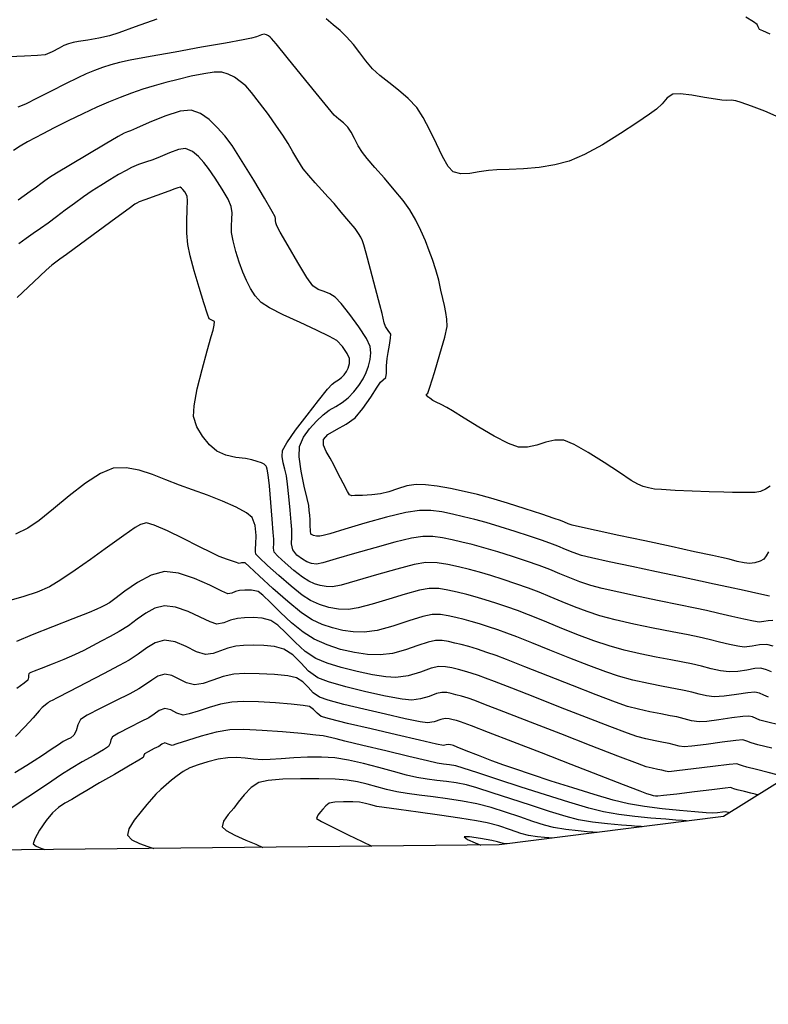
# Model space of a CAD drawing. Extents: x 773570 to 773801, y 1118623 to 1118843.
# Drawn here: x 773742 to 773772, y 1118702 to 1118743 of the extents above; entities that cross this region are included whole.
import ezdxf

# ---------------------------------------------------------------- set-up
doc = ezdxf.new("R2010")
doc.units = 0
doc.layers.add('BOUNDARY', color=3, linetype='CONTINUOUS')
doc.layers.add('TOPO', color=7, linetype='CONTINUOUS')

msp = doc.modelspace()

# ---------------------------------------------------------------- linework, layer by layer
at = {"layer": 'BOUNDARY', "color": 3}
msp.add_lwpolyline([(773784.776, 1118768.099), (773800.564, 1118759.402), (773795.612, 1118730.349), (773795.109, 1118727.081), (773793.236, 1118725.269), (773787.839, 1118720.911), (773770.465, 1118710.091), (773761.263, 1118708.924), (773739.021, 1118708.698), (773734.876, 1118707.062), (773715.205, 1118684.474), (773713.676, 1118677.37), (773712.735, 1118672.782), (773712.075, 1118668.466), (773709.297, 1118652.772), (773706.906, 1118645.798), (773704.121, 1118639.591), (773701.078, 1118632.711), (773697.126, 1118623.044), (773680.508, 1118632.044), (773666.804, 1118639.376)], dxfattribs=at)
at = {"layer": 'TOPO', "color": 9}
for points in [[(773747.206, 1118742.802), (773746.319, 1118742.483), (773745.638, 1118742.241), (773745.259, 1118742.118), (773744.824, 1118742.024), (773744.366, 1118741.944), (773743.981, 1118741.883), (773743.763, 1118741.843), (773743.573, 1118741.786), (773743.386, 1118741.715), (773743.192, 1118741.613), (773742.912, 1118741.463), (773742.612, 1118741.338), (773742.3, 1118741.306), (773741.776, 1118741.29), (773741.14, 1118741.254)], [(773772.754, 1118738.772), (773772.167, 1118739.021), (773771.621, 1118739.232), (773771.194, 1118739.382), (773770.97, 1118739.451), (773770.779, 1118739.473), (773770.592, 1118739.469), (773770.396, 1118739.472), (773770.137, 1118739.513), (773769.685, 1118739.594), (773769.163, 1118739.679), (773768.692, 1118739.734), (773768.395, 1118739.725), (773768.152, 1118739.568), (773767.945, 1118739.335), (773767.716, 1118739.109), (773767.437, 1118738.91), (773766.916, 1118738.553), (773766.24, 1118738.109), (773765.494, 1118737.651), (773764.764, 1118737.249), (773764.135, 1118736.976), (773763.544, 1118736.822), (773762.901, 1118736.722), (773762.257, 1118736.663), (773761.662, 1118736.631), (773761.166, 1118736.614), (773760.819, 1118736.598), (773760.431, 1118736.542), (773760.049, 1118736.474), (773759.69, 1118736.453), (773759.375, 1118736.539), (773759.167, 1118736.763), (773758.934, 1118737.172), (773758.68, 1118737.693), (773758.415, 1118738.25), (773758.144, 1118738.769), (773757.874, 1118739.177), (773757.521, 1118739.551), (773757.127, 1118739.893), (773756.728, 1118740.206), (773756.361, 1118740.495), (773756.064, 1118740.763), (773755.78, 1118741.093), (773755.531, 1118741.427), (773755.279, 1118741.758), (773754.99, 1118742.08), (773754.726, 1118742.33), (773754.447, 1118742.575), (773754.153, 1118742.81)], [(773772.384, 1118742.188), (773772.084, 1118742.317), (773771.945, 1118742.383), (773771.897, 1118742.484), (773771.85, 1118742.588), (773771.703, 1118742.688), (773771.38, 1118742.889)], [(773772.379, 1118723.641), (773772.195, 1118723.514), (773771.991, 1118723.42), (773771.774, 1118723.387), (773771.484, 1118723.377), (773771.159, 1118723.38), (773770.838, 1118723.384), (773770.476, 1118723.393), (773769.881, 1118723.413), (773769.176, 1118723.44), (773768.484, 1118723.47), (773767.929, 1118723.5), (773767.634, 1118723.524), (773767.396, 1118723.571), (773767.172, 1118723.634), (773766.946, 1118723.72), (773766.683, 1118723.88), (773766.192, 1118724.206), (773765.571, 1118724.615), (773764.918, 1118725.026), (773764.331, 1118725.357), (773763.909, 1118725.526), (773763.54, 1118725.532), (773763.17, 1118725.448), (773762.799, 1118725.332), (773762.428, 1118725.245), (773762.057, 1118725.247), (773761.636, 1118725.399), (773761.059, 1118725.695), (773760.422, 1118726.064), (773759.819, 1118726.432), (773759.347, 1118726.727), (773759.103, 1118726.876), (773758.882, 1118726.988), (773758.668, 1118727.094), (773758.539, 1118727.161), (773758.417, 1118727.247), (773758.332, 1118727.312), (773758.294, 1118727.361), (773758.265, 1118727.406), (773758.325, 1118727.462), (773758.406, 1118727.71), (773758.598, 1118728.312), (773758.829, 1118729.063), (773759.026, 1118729.759), (773759.119, 1118730.197), (773759.114, 1118730.489), (773759.072, 1118730.77), (773759.01, 1118731.051), (773758.944, 1118731.343), (773758.87, 1118731.686), (773758.775, 1118732.088), (773758.658, 1118732.518), (773758.521, 1118732.944), (773758.389, 1118733.303), (773758.229, 1118733.705), (773758.043, 1118734.131), (773757.83, 1118734.561), (773757.592, 1118734.975), (773757.319, 1118735.357), (773756.954, 1118735.805), (773756.55, 1118736.272), (773756.16, 1118736.713), (773755.84, 1118737.081), (773755.641, 1118737.33), (773755.471, 1118737.609), (773755.318, 1118737.902), (773755.18, 1118738.167), (773755.051, 1118738.366), (773754.872, 1118738.543), (773754.678, 1118738.693), (773754.487, 1118738.861), (773754.233, 1118739.16), (773753.742, 1118739.759), (773753.139, 1118740.502), (773752.549, 1118741.231), (773752.099, 1118741.788), (773751.915, 1118742.015), (773751.853, 1118742.066), (773751.788, 1118742.113), (773751.702, 1118742.154), (773751.604, 1118742.185), (773751.494, 1118742.153), (773751.295, 1118742.082), (773751.087, 1118742.018), (773750.754, 1118741.955), (773750.017, 1118741.823), (773749.031, 1118741.647), (773747.949, 1118741.454), (773746.925, 1118741.268), (773746.113, 1118741.116), (773745.667, 1118741.023), (773745.311, 1118740.923), (773744.976, 1118740.815), (773744.644, 1118740.694), (773744.301, 1118740.558), (773743.956, 1118740.397), (773743.45, 1118740.143), (773742.867, 1118739.846), (773742.29, 1118739.554), (773741.805, 1118739.32), (773741.494, 1118739.191)], [(773772.319, 1118720.955), (773772.227, 1118720.79), (773772.121, 1118720.647), (773771.972, 1118720.57), (773771.758, 1118720.503), (773771.534, 1118720.47), (773771.323, 1118720.493), (773771.034, 1118720.559), (773770.708, 1118720.642), (773770.386, 1118720.72), (773770.013, 1118720.8), (773769.282, 1118720.956), (773768.316, 1118721.163), (773767.237, 1118721.394), (773766.17, 1118721.624), (773765.236, 1118721.826), (773764.558, 1118721.974), (773764.261, 1118722.042), (773764.094, 1118722.101), (773763.936, 1118722.167), (773763.771, 1118722.232), (773763.518, 1118722.318), (773763.005, 1118722.489), (773762.331, 1118722.71), (773761.6, 1118722.944), (773760.911, 1118723.152), (773760.367, 1118723.3), (773759.819, 1118723.426), (773759.256, 1118723.544), (773758.715, 1118723.64), (773758.236, 1118723.702), (773757.857, 1118723.716), (773757.465, 1118723.655), (773757.084, 1118723.54), (773756.723, 1118723.417), (773756.393, 1118723.332), (773756.032, 1118723.291), (773755.645, 1118723.266), (773755.334, 1118723.255), (773755.203, 1118723.252), (773755.118, 1118723.283), (773755.038, 1118723.428), (773754.853, 1118723.77), (773754.638, 1118724.178), (773754.466, 1118724.522), (773754.316, 1118724.793), (773754.157, 1118725.062), (773754.045, 1118725.319), (773754.04, 1118725.555), (773754.225, 1118725.764), (773754.575, 1118725.966), (773754.983, 1118726.184), (773755.34, 1118726.444), (773755.66, 1118726.825), (773755.985, 1118727.292), (773756.248, 1118727.701), (773756.382, 1118727.905), (773756.501, 1118728.003), (773756.601, 1118728.108), (773756.626, 1118728.282), (773756.637, 1118728.574), (773756.656, 1118728.876), (773756.696, 1118729.13), (773756.753, 1118729.434), (773756.799, 1118729.71), (773756.806, 1118729.88), (773756.707, 1118730.035), (773756.587, 1118730.189), (773756.537, 1118730.339), (773756.494, 1118730.529), (773756.448, 1118730.726), (773756.357, 1118731.076), (773756.181, 1118731.752), (773755.977, 1118732.535), (773755.799, 1118733.207), (773755.702, 1118733.547), (773755.641, 1118733.71), (773755.574, 1118733.863), (773755.489, 1118734.014), (773755.342, 1118734.209), (773755.085, 1118734.521), (773754.777, 1118734.884), (773754.478, 1118735.234), (773754.239, 1118735.503), (773753.973, 1118735.791), (773753.7, 1118736.088), (773753.44, 1118736.384), (773753.214, 1118736.668), (773752.986, 1118737.011), (773752.789, 1118737.353), (773752.596, 1118737.697), (773752.377, 1118738.048), (773752.123, 1118738.414), (773751.786, 1118738.885), (773751.424, 1118739.376), (773751.093, 1118739.796), (773750.852, 1118740.06), (773750.625, 1118740.249), (773750.389, 1118740.416), (773750.138, 1118740.546), (773749.869, 1118740.624), (773749.563, 1118740.625), (773749.129, 1118740.563), (773748.618, 1118740.459), (773748.081, 1118740.332), (773747.57, 1118740.202), (773747.096, 1118740.071), (773746.63, 1118739.926), (773746.166, 1118739.768), (773745.696, 1118739.593), (773745.215, 1118739.401), (773744.738, 1118739.191), (773744.165, 1118738.921), (773743.561, 1118738.626), (773742.991, 1118738.34), (773742.518, 1118738.099), (773742.209, 1118737.937), (773741.898, 1118737.764), (773741.595, 1118737.588), (773741.315, 1118737.418)], [(773772.362, 1118719.129), (773771.916, 1118719.226), (773771.317, 1118719.358), (773770.67, 1118719.5), (773770.08, 1118719.629), (773769.527, 1118719.746), (773768.701, 1118719.92), (773767.72, 1118720.126), (773766.704, 1118720.341), (773765.772, 1118720.542), (773765.044, 1118720.704), (773764.639, 1118720.803), (773764.301, 1118720.919), (773763.984, 1118721.047), (773763.668, 1118721.18), (773763.332, 1118721.308), (773762.996, 1118721.424), (773762.502, 1118721.589), (773761.915, 1118721.781), (773761.302, 1118721.976), (773760.727, 1118722.148), (773760.256, 1118722.273), (773759.793, 1118722.389), (773759.345, 1118722.498), (773758.903, 1118722.587), (773758.455, 1118722.643), (773757.988, 1118722.65), (773757.425, 1118722.561), (773756.628, 1118722.368), (773755.745, 1118722.123), (773754.922, 1118721.88), (773754.304, 1118721.693), (773754.038, 1118721.614), (773753.891, 1118721.596), (773753.758, 1118721.595), (773753.629, 1118721.624), (773753.523, 1118721.68), (773753.506, 1118721.804), (773753.505, 1118722.026), (773753.499, 1118722.256), (773753.483, 1118722.454), (773753.462, 1118722.65), (773753.437, 1118722.855), (773753.375, 1118723.139), (773753.257, 1118723.65), (773753.132, 1118724.262), (773753.051, 1118724.846), (773753.064, 1118725.274), (773753.224, 1118725.649), (773753.476, 1118725.997), (773753.763, 1118726.306), (773754.029, 1118726.564), (773754.28, 1118726.759), (773754.547, 1118726.916), (773754.813, 1118727.073), (773755.062, 1118727.27), (773755.29, 1118727.513), (773755.497, 1118727.773), (773755.672, 1118728.042), (773755.802, 1118728.307), (773755.898, 1118728.572), (773755.966, 1118728.843), (773755.992, 1118729.113), (773755.962, 1118729.378), (773755.807, 1118729.7), (773755.499, 1118730.173), (773755.125, 1118730.688), (773754.773, 1118731.133), (773754.53, 1118731.398), (773754.31, 1118731.534), (773754.068, 1118731.625), (773753.828, 1118731.718), (773753.614, 1118731.858), (773753.364, 1118732.2), (773752.989, 1118732.813), (773752.591, 1118733.5), (773752.272, 1118734.068), (773752.134, 1118734.322), (773752.094, 1118734.445), (773752.07, 1118734.545), (773752.07, 1118734.619), (773752.068, 1118734.692), (773751.941, 1118734.914), (773751.619, 1118735.463), (773751.182, 1118736.194), (773750.712, 1118736.96), (773750.29, 1118737.616), (773749.995, 1118738.017), (773749.683, 1118738.36), (773749.354, 1118738.682), (773749, 1118738.936), (773748.616, 1118739.075), (773748.158, 1118739.023), (773747.531, 1118738.823), (773746.883, 1118738.563), (773746.365, 1118738.334), (773746.127, 1118738.227), (773745.993, 1118738.182), (773745.862, 1118738.131), (773745.622, 1118737.992), (773745.075, 1118737.67), (773744.37, 1118737.252), (773743.656, 1118736.826), (773743.079, 1118736.481), (773742.79, 1118736.303), (773742.607, 1118736.176), (773742.437, 1118736.049), (773742.259, 1118735.916), (773742.006, 1118735.733), (773741.516, 1118735.379)], [(773772.494, 1118718.134), (773772.306, 1118718.124), (773772.123, 1118718.085), (773771.933, 1118718.068), (773771.706, 1118718.104), (773771.308, 1118718.189), (773770.808, 1118718.303), (773770.274, 1118718.426), (773769.774, 1118718.538), (773769.309, 1118718.635), (773768.631, 1118718.774), (773767.823, 1118718.939), (773766.973, 1118719.116), (773766.165, 1118719.289), (773765.484, 1118719.444), (773765.018, 1118719.564), (773764.574, 1118719.713), (773764.156, 1118719.876), (773763.749, 1118720.047), (773763.334, 1118720.219), (773762.894, 1118720.385), (773762.383, 1118720.561), (773761.801, 1118720.755), (773761.199, 1118720.947), (773760.63, 1118721.118), (773760.146, 1118721.247), (773759.732, 1118721.35), (773759.332, 1118721.448), (773758.937, 1118721.528), (773758.536, 1118721.577), (773758.12, 1118721.583), (773757.661, 1118721.51), (773756.969, 1118721.343), (773756.151, 1118721.12), (773755.313, 1118720.881), (773754.564, 1118720.662), (773754.012, 1118720.503), (773753.763, 1118720.441), (773753.558, 1118720.464), (773753.364, 1118720.536), (773753.182, 1118720.642), (773752.957, 1118720.814), (773752.787, 1118721.025), (773752.735, 1118721.275), (773752.747, 1118721.563), (773752.752, 1118721.864), (773752.725, 1118722.172), (773752.675, 1118722.662), (773752.617, 1118723.219), (773752.562, 1118723.726), (773752.521, 1118724.069), (773752.465, 1118724.34), (773752.392, 1118724.601), (773752.345, 1118724.856), (773752.362, 1118725.107), (773752.534, 1118725.417), (773752.902, 1118725.937), (773753.369, 1118726.553), (773753.84, 1118727.151), (773754.216, 1118727.617), (773754.402, 1118727.834), (773754.528, 1118727.927), (773754.66, 1118728.003), (773754.785, 1118728.096), (773754.896, 1118728.217), (773754.99, 1118728.349), (773755.059, 1118728.48), (773755.119, 1118728.678), (773755.118, 1118728.877), (773755.02, 1118729.082), (773754.825, 1118729.368), (773754.587, 1118729.625), (773754.299, 1118729.788), (773753.757, 1118730.045), (773753.082, 1118730.355), (773752.396, 1118730.675), (773751.823, 1118730.965), (773751.483, 1118731.183), (773751.241, 1118731.454), (773751.049, 1118731.756), (773750.886, 1118732.084), (773750.735, 1118732.429), (773750.584, 1118732.828), (773750.447, 1118733.277), (773750.338, 1118733.708), (773750.272, 1118734.051), (773750.262, 1118734.324), (773750.284, 1118734.59), (773750.298, 1118734.852), (773750.261, 1118735.113), (773750.126, 1118735.411), (773749.884, 1118735.829), (773749.598, 1118736.278), (773749.327, 1118736.67), (773749.135, 1118736.918), (773748.907, 1118737.165), (773748.661, 1118737.377), (773748.386, 1118737.493), (773748.096, 1118737.456), (773747.717, 1118737.321), (773747.336, 1118737.157), (773747.035, 1118737.032), (773746.738, 1118736.934), (773746.454, 1118736.838), (773746.166, 1118736.718), (773745.938, 1118736.6), (773745.63, 1118736.425), (773745.273, 1118736.213), (773744.901, 1118735.983), (773744.547, 1118735.755), (773744.196, 1118735.514), (773743.824, 1118735.244), (773743.446, 1118734.963), (773743.08, 1118734.688), (773742.741, 1118734.436), (773742.428, 1118734.214), (773742.127, 1118734.005), (773741.832, 1118733.798), (773741.537, 1118733.581)], [(773772.514, 1118717.086), (773772.247, 1118717.154), (773771.951, 1118717.136), (773771.639, 1118717.073), (773771.316, 1118717.044), (773771.061, 1118717.079), (773770.713, 1118717.152), (773770.307, 1118717.248), (773769.881, 1118717.352), (773769.468, 1118717.447), (773769.012, 1118717.539), (773768.358, 1118717.667), (773767.587, 1118717.82), (773766.782, 1118717.987), (773766.024, 1118718.159), (773765.397, 1118718.326), (773764.866, 1118718.5), (773764.348, 1118718.696), (773763.844, 1118718.902), (773763.358, 1118719.106), (773762.894, 1118719.296), (773762.456, 1118719.461), (773761.937, 1118719.64), (773761.416, 1118719.814), (773760.912, 1118719.975), (773760.445, 1118720.113), (773760.035, 1118720.221), (773759.582, 1118720.334), (773759.145, 1118720.435), (773758.707, 1118720.504), (773758.251, 1118720.517), (773757.773, 1118720.432), (773757.054, 1118720.244), (773756.227, 1118720.004), (773755.424, 1118719.767), (773754.775, 1118719.585), (773754.415, 1118719.511), (773754.16, 1118719.524), (773753.913, 1118719.567), (773753.672, 1118719.64), (773753.438, 1118719.743), (773753.18, 1118719.913), (773752.83, 1118720.186), (773752.468, 1118720.495), (773752.174, 1118720.769), (773752.027, 1118720.938), (773751.991, 1118721.104), (773752, 1118721.285), (773752.005, 1118721.473), (773751.986, 1118721.748), (773751.944, 1118722.295), (773751.888, 1118722.976), (773751.823, 1118723.655), (773751.769, 1118724.104), (773751.73, 1118724.341), (773751.704, 1118724.435), (773751.693, 1118724.459), (773751.667, 1118724.49), (773751.606, 1118724.541), (773751.495, 1118724.6), (773751.322, 1118724.657), (773751.097, 1118724.723), (773750.839, 1118724.772), (773750.453, 1118724.826), (773750.032, 1118724.919), (773749.671, 1118725.083), (773749.367, 1118725.345), (773749.079, 1118725.689), (773748.847, 1118726.084), (773748.709, 1118726.496), (773748.73, 1118726.941), (773748.865, 1118727.633), (773749.061, 1118728.43), (773749.268, 1118729.193), (773749.435, 1118729.779), (773749.51, 1118730.047), (773749.56, 1118730.251), (773749.574, 1118730.397), (773749.468, 1118730.454), (773749.352, 1118730.509), (773749.28, 1118730.703), (773749.129, 1118731.167), (773748.936, 1118731.793), (773748.737, 1118732.471), (773748.571, 1118733.096), (773748.473, 1118733.557), (773748.436, 1118734.016), (773748.432, 1118734.518), (773748.445, 1118734.989), (773748.458, 1118735.352), (773748.453, 1118735.534), (773748.358, 1118735.712), (773748.275, 1118735.819), (773748.218, 1118735.87), (773748.157, 1118735.91), (773748.061, 1118735.882), (773747.943, 1118735.837), (773747.696, 1118735.749), (773747.201, 1118735.571), (773746.708, 1118735.393), (773746.471, 1118735.306), (773746.387, 1118735.258), (773746.305, 1118735.207), (773746.073, 1118735.039), (773745.517, 1118734.633), (773744.795, 1118734.106), (773744.067, 1118733.573), (773743.489, 1118733.152), (773743.222, 1118732.957), (773743.054, 1118732.839), (773742.891, 1118732.716), (773742.661, 1118732.504), (773742.148, 1118732.022), (773741.465, 1118731.38)], [(773772.446, 1118716.022), (773772.23, 1118716.115), (773771.999, 1118716.174), (773771.757, 1118716.159), (773771.429, 1118716.1), (773771.061, 1118716.039), (773770.699, 1118716.021), (773770.342, 1118716.066), (773769.963, 1118716.152), (773769.568, 1118716.257), (773769.161, 1118716.356), (773768.803, 1118716.427), (773768.302, 1118716.52), (773767.704, 1118716.634), (773767.054, 1118716.767), (773766.396, 1118716.919), (773765.775, 1118717.087), (773765.14, 1118717.298), (773764.442, 1118717.562), (773763.731, 1118717.848), (773763.057, 1118718.126), (773762.469, 1118718.366), (773762.017, 1118718.538), (773761.569, 1118718.693), (773761.119, 1118718.843), (773760.683, 1118718.982), (773760.279, 1118719.102), (773759.925, 1118719.195), (773759.533, 1118719.292), (773759.155, 1118719.38), (773758.777, 1118719.439), (773758.383, 1118719.45), (773757.987, 1118719.378), (773757.404, 1118719.215), (773756.727, 1118719.009), (773756.05, 1118718.803), (773755.465, 1118718.646), (773755.066, 1118718.581), (773754.66, 1118718.601), (773754.267, 1118718.67), (773753.885, 1118718.787), (773753.512, 1118718.95), (773753.176, 1118719.174), (773752.716, 1118719.544), (773752.213, 1118719.977), (773751.75, 1118720.394), (773751.408, 1118720.712), (773751.268, 1118720.852), (773751.256, 1118720.963), (773751.258, 1118721.081), (773751.268, 1118721.26), (773751.277, 1118721.622), (773751.243, 1118722.034), (773751.124, 1118722.362), (773750.887, 1118722.549), (773750.456, 1118722.776), (773749.897, 1118723.023), (773749.279, 1118723.27), (773748.67, 1118723.499), (773748.137, 1118723.688), (773747.577, 1118723.9), (773747.026, 1118724.119), (773746.481, 1118724.3), (773745.941, 1118724.4), (773745.404, 1118724.377), (773744.888, 1118724.168), (773744.27, 1118723.763), (773743.608, 1118723.25), (773742.956, 1118722.713), (773742.371, 1118722.24), (773741.909, 1118721.917), (773741.404, 1118721.67)], [(773772.318, 1118714.991), (773772.127, 1118715.066), (773771.945, 1118715.145), (773771.752, 1118715.194), (773771.466, 1118715.17), (773771.004, 1118715.097), (773770.499, 1118715.023), (773770.082, 1118714.998), (773769.766, 1118715.035), (773769.467, 1118715.104), (773769.169, 1118715.186), (773768.855, 1118715.265), (773768.497, 1118715.335), (773767.986, 1118715.43), (773767.384, 1118715.549), (773766.753, 1118715.689), (773766.154, 1118715.848), (773765.638, 1118716.023), (773764.945, 1118716.283), (773764.155, 1118716.593), (773763.344, 1118716.917), (773762.593, 1118717.219), (773761.978, 1118717.463), (773761.579, 1118717.615), (773761.201, 1118717.745), (773760.821, 1118717.872), (773760.454, 1118717.989), (773760.113, 1118718.09), (773759.815, 1118718.168), (773759.484, 1118718.251), (773759.165, 1118718.325), (773758.846, 1118718.374), (773758.514, 1118718.384), (773758.12, 1118718.3), (773757.549, 1118718.119), (773756.896, 1118717.906), (773756.254, 1118717.728), (773755.717, 1118717.651), (773755.27, 1118717.667), (773754.835, 1118717.727), (773754.41, 1118717.829), (773753.994, 1118717.973), (773753.585, 1118718.157), (773753.148, 1118718.448), (773752.575, 1118718.913), (773751.962, 1118719.45), (773751.403, 1118719.96), (773750.993, 1118720.341), (773750.829, 1118720.494), (773750.749, 1118720.502), (773750.677, 1118720.502), (773750.583, 1118720.477), (773750.429, 1118720.526), (773750.098, 1118720.638), (773749.758, 1118720.764), (773749.462, 1118720.907), (773748.934, 1118721.174), (773748.289, 1118721.497), (773747.639, 1118721.81), (773747.099, 1118722.045), (773746.781, 1118722.134), (773746.537, 1118722.076), (773746.307, 1118721.945), (773746.081, 1118721.779), (773745.846, 1118721.616), (773745.561, 1118721.419), (773745.08, 1118721.071), (773744.483, 1118720.64), (773743.851, 1118720.192), (773743.261, 1118719.795), (773742.795, 1118719.515), (773742.295, 1118719.299), (773741.748, 1118719.119), (773741.226, 1118718.961)], [(773772.793, 1118713.835), (773772.232, 1118713.978), (773771.962, 1118714.05), (773771.808, 1118714.111), (773771.661, 1118714.175), (773771.505, 1118714.214), (773771.26, 1118714.195), (773770.809, 1118714.134), (773770.276, 1118714.057), (773769.787, 1118713.995), (773769.465, 1118713.974), (773769.154, 1118714.017), (773768.858, 1118714.094), (773768.549, 1118714.174), (773768.282, 1118714.226), (773767.9, 1118714.297), (773767.451, 1118714.386), (773766.98, 1118714.49), (773766.532, 1118714.609), (773766.04, 1118714.781), (773765.246, 1118715.082), (773764.275, 1118715.461), (773763.254, 1118715.863), (773762.308, 1118716.238), (773761.561, 1118716.531), (773761.141, 1118716.691), (773760.755, 1118716.824), (773760.372, 1118716.95), (773760.014, 1118717.059), (773759.704, 1118717.142), (773759.435, 1118717.209), (773759.176, 1118717.269), (773758.916, 1118717.31), (773758.645, 1118717.317), (773758.343, 1118717.25), (773757.916, 1118717.103), (773757.413, 1118716.93), (773756.881, 1118716.785), (773756.368, 1118716.721), (773755.858, 1118716.742), (773755.312, 1118716.818), (773754.75, 1118716.948), (773754.193, 1118717.13), (773753.659, 1118717.364), (773753.207, 1118717.653), (773752.734, 1118718.042), (773752.275, 1118718.467), (773751.868, 1118718.864), (773751.55, 1118719.169), (773751.357, 1118719.316), (773751.092, 1118719.373), (773750.818, 1118719.377), (773750.598, 1118719.359), (773750.436, 1118719.317), (773750.282, 1118719.259), (773750.123, 1118719.232), (773749.868, 1118719.337), (773749.374, 1118719.577), (773748.745, 1118719.857), (773748.09, 1118720.077), (773747.513, 1118720.142), (773746.974, 1118719.989), (773746.408, 1118719.686), (773745.885, 1118719.331), (773745.477, 1118719.023), (773745.254, 1118718.859), (773745.084, 1118718.766), (773744.92, 1118718.678), (773744.746, 1118718.593), (773744.423, 1118718.464), (773743.755, 1118718.204), (773742.917, 1118717.878), (773742.086, 1118717.547), (773741.436, 1118717.276)], [(773772.452, 1118712.891), (773771.883, 1118713.036), (773771.606, 1118713.109), (773771.433, 1118713.181), (773771.258, 1118713.235), (773770.979, 1118713.21), (773770.417, 1118713.138), (773769.753, 1118713.05), (773769.169, 1118712.978), (773768.848, 1118712.951), (773768.642, 1118712.979), (773768.447, 1118713.03), (773768.243, 1118713.082), (773768.009, 1118713.128), (773767.67, 1118713.192), (773767.284, 1118713.273), (773766.911, 1118713.37), (773766.527, 1118713.507), (773765.801, 1118713.784), (773764.846, 1118714.154), (773763.779, 1118714.57), (773762.716, 1118714.986), (773761.772, 1118715.355), (773761.062, 1118715.631), (773760.702, 1118715.768), (773760.405, 1118715.87), (773760.109, 1118715.967), (773759.833, 1118716.052), (773759.594, 1118716.116), (773759.319, 1118716.184), (773759.053, 1118716.237), (773758.777, 1118716.251), (773758.469, 1118716.175), (773758.025, 1118716.019), (773757.518, 1118715.864), (773757.02, 1118715.79), (773756.611, 1118715.82), (773756.055, 1118715.906), (773755.422, 1118716.037), (773754.778, 1118716.2), (773754.192, 1118716.382), (773753.733, 1118716.572), (773753.295, 1118716.863), (773752.883, 1118717.237), (773752.505, 1118717.622), (773752.169, 1118717.946), (773751.884, 1118718.138), (773751.534, 1118718.227), (773751.157, 1118718.253), (773750.802, 1118718.241), (773750.519, 1118718.216), (773750.227, 1118718.14), (773749.95, 1118718.035), (773749.664, 1118717.988), (773749.391, 1118718.076), (773748.977, 1118718.274), (773748.484, 1118718.503), (773747.976, 1118718.683), (773747.517, 1118718.736), (773747.121, 1118718.636), (773746.751, 1118718.439), (773746.393, 1118718.186), (773746.034, 1118717.92), (773745.659, 1118717.681), (773745.283, 1118717.475), (773744.922, 1118717.278), (773744.566, 1118717.088), (773744.205, 1118716.903), (773743.828, 1118716.721), (773743.39, 1118716.533), (773742.906, 1118716.342), (773742.455, 1118716.169), (773742.17, 1118716.058), (773742.027, 1118715.998), (773741.975, 1118715.971), (773741.964, 1118715.963), (773741.951, 1118715.942), (773741.937, 1118715.888), (773741.929, 1118715.792), (773741.903, 1118715.68), (773741.758, 1118715.559), (773741.452, 1118715.337)], [(773772.672, 1118711.806), (773772.303, 1118711.899), (773771.823, 1118712.021), (773771.433, 1118712.121), (773771.251, 1118712.169), (773771.131, 1118712.216), (773771.011, 1118712.255), (773770.705, 1118712.223), (773770.03, 1118712.142), (773769.231, 1118712.043), (773768.55, 1118711.96), (773768.231, 1118711.927), (773768.083, 1118711.954), (773767.937, 1118711.991), (773767.777, 1118712.022), (773767.536, 1118712.07), (773767.29, 1118712.131), (773766.934, 1118712.263), (773766.136, 1118712.57), (773765.04, 1118712.994), (773763.795, 1118713.477), (773762.548, 1118713.961), (773761.446, 1118714.389), (773760.635, 1118714.703), (773760.264, 1118714.844), (773759.984, 1118714.94), (773759.714, 1118715.026), (773759.483, 1118715.089), (773759.29, 1118715.137), (773759.103, 1118715.175), (773758.908, 1118715.185), (773758.691, 1118715.131), (773758.379, 1118715.021), (773758.022, 1118714.912), (773757.671, 1118714.86), (773757.271, 1118714.907), (773756.598, 1118715.033), (773755.785, 1118715.211), (773754.961, 1118715.413), (773754.258, 1118715.611), (773753.807, 1118715.779), (773753.432, 1118716.051), (773753.113, 1118716.391), (773752.792, 1118716.72), (773752.412, 1118716.96), (773752.031, 1118717.064), (773751.599, 1118717.112), (773751.162, 1118717.119), (773750.761, 1118717.101), (773750.44, 1118717.073), (773750.12, 1118717), (773749.817, 1118716.885), (773749.518, 1118716.782), (773749.204, 1118716.743), (773748.834, 1118716.849), (773748.403, 1118717.061), (773747.951, 1118717.261), (773747.521, 1118717.33), (773747.139, 1118717.22), (773746.786, 1118717.005), (773746.436, 1118716.745), (773746.064, 1118716.502), (773745.65, 1118716.282), (773745.018, 1118715.949), (773744.298, 1118715.572), (773743.619, 1118715.219), (773743.113, 1118714.955), (773742.909, 1118714.85), (773742.844, 1118714.824), (773742.784, 1118714.799), (773742.742, 1118714.761), (773742.701, 1118714.722), (773742.614, 1118714.657), (773742.496, 1118714.563), (773742.378, 1118714.432), (773742.123, 1118714.144), (773741.779, 1118713.769), (773741.398, 1118713.379)], [(773771.884, 1118710.975), (773771.854, 1118710.983), (773771.768, 1118711.005), (773771.597, 1118711.049), (773771.331, 1118711.116), (773771.033, 1118711.192), (773770.895, 1118711.228), (773770.829, 1118711.253), (773770.763, 1118711.275), (773770.537, 1118711.25), (773769.986, 1118711.185), (773769.272, 1118711.1), (773768.557, 1118711.014), (773768.002, 1118710.949), (773767.77, 1118710.923), (773767.68, 1118710.93), (773767.591, 1118710.942), (773767.474, 1118710.976), (773767.324, 1118711.025), (773767.052, 1118711.13), (773766.365, 1118711.395), (773765.381, 1118711.776), (773764.217, 1118712.226), (773762.992, 1118712.699), (773761.823, 1118713.151), (773760.827, 1118713.536), (773760.122, 1118713.808), (773759.826, 1118713.921), (773759.664, 1118713.976), (773759.507, 1118714.026), (773759.373, 1118714.063), (773759.207, 1118714.103), (773759.039, 1118714.118), (773758.858, 1118714.068), (773758.596, 1118713.979), (773758.322, 1118713.93), (773758.015, 1118713.978), (773757.396, 1118714.105), (773756.586, 1118714.284), (773755.708, 1118714.489), (773754.883, 1118714.692), (773754.233, 1118714.867), (773753.881, 1118714.986), (773753.628, 1118715.17), (773753.413, 1118715.399), (773753.197, 1118715.62), (773752.94, 1118715.783), (773752.58, 1118715.863), (773752.034, 1118715.918), (773751.41, 1118715.948), (773750.816, 1118715.952), (773750.36, 1118715.93), (773749.924, 1118715.835), (773749.498, 1118715.686), (773749.1, 1118715.551), (773748.745, 1118715.499), (773748.425, 1118715.577), (773748.117, 1118715.731), (773747.819, 1118715.875), (773747.525, 1118715.924), (773747.248, 1118715.844), (773746.993, 1118715.688), (773746.739, 1118715.5), (773746.469, 1118715.324), (773746.089, 1118715.13), (773745.505, 1118714.841), (773744.871, 1118714.523), (773744.34, 1118714.242), (773744.066, 1118714.065), (773743.954, 1118713.851), (773743.886, 1118713.609), (773743.802, 1118713.422), (773743.672, 1118713.318), (773743.518, 1118713.244), (773743.36, 1118713.162), (773743.169, 1118713.037), (773742.867, 1118712.834), (773742.515, 1118712.598), (773742.172, 1118712.372), (773741.869, 1118712.185), (773741.367, 1118711.882)], [(773770.709, 1118710.244), (773770.701, 1118710.246), (773770.671, 1118710.254), (773770.608, 1118710.272), (773770.539, 1118710.287), (773770.427, 1118710.274), (773770.218, 1118710.248), (773770.001, 1118710.234), (773769.763, 1118710.246), (773769.291, 1118710.278), (773768.66, 1118710.332), (773767.945, 1118710.406), (773767.222, 1118710.501), (773766.565, 1118710.615), (773765.944, 1118710.768), (773765.158, 1118710.993), (773764.284, 1118711.262), (773763.4, 1118711.547), (773762.581, 1118711.817), (773761.906, 1118712.044), (773761.452, 1118712.2), (773760.954, 1118712.382), (773760.41, 1118712.591), (773759.908, 1118712.789), (773759.537, 1118712.937), (773759.387, 1118712.998), (773759.322, 1118713.019), (773759.263, 1118713.037), (773759.171, 1118713.052), (773759.085, 1118713.026), (773758.973, 1118713), (773758.692, 1118713.061), (773757.994, 1118713.219), (773757.042, 1118713.438), (773755.999, 1118713.682), (773755.028, 1118713.913), (773754.292, 1118714.095), (773753.955, 1118714.193), (773753.785, 1118714.326), (773753.639, 1118714.485), (773753.468, 1118714.605), (773753.213, 1118714.651), (773752.714, 1118714.704), (773752.07, 1118714.753), (773751.383, 1118714.79), (773750.754, 1118714.805), (773750.281, 1118714.787), (773749.823, 1118714.702), (773749.346, 1118714.565), (773748.898, 1118714.416), (773748.528, 1118714.299), (773748.286, 1118714.254), (773748.023, 1118714.332), (773747.773, 1118714.461), (773747.529, 1118714.518), (773747.304, 1118714.44), (773747.095, 1118714.294), (773746.875, 1118714.146), (773746.556, 1118713.985), (773746.078, 1118713.748), (773745.625, 1118713.514), (773745.385, 1118713.365), (773745.32, 1118713.239), (773745.284, 1118713.095), (773745.221, 1118712.967), (773745.016, 1118712.826), (773744.616, 1118712.599), (773744.134, 1118712.33), (773743.679, 1118712.062), (773743.294, 1118711.812), (773742.667, 1118711.397), (773741.903, 1118710.887), (773741.105, 1118710.353)], [(773768.996, 1118709.905), (773768.931, 1118709.912), (773768.783, 1118709.925), (773768.516, 1118709.947), (773768.095, 1118709.979), (773767.489, 1118710.028), (773766.834, 1118710.092), (773766.171, 1118710.177), (773765.54, 1118710.288), (773764.945, 1118710.438), (773764.124, 1118710.679), (773763.167, 1118710.976), (773762.163, 1118711.297), (773761.203, 1118711.61), (773760.376, 1118711.881), (773759.774, 1118712.077), (773759.485, 1118712.165), (773759.224, 1118712.21), (773758.971, 1118712.24), (773758.709, 1118712.28), (773758.32, 1118712.369), (773757.556, 1118712.551), (773756.607, 1118712.779), (773755.665, 1118713.006), (773754.921, 1118713.186), (773754.567, 1118713.272), (773754.385, 1118713.319), (773754.212, 1118713.364), (773754.028, 1118713.4), (773753.737, 1118713.434), (773753.141, 1118713.495), (773752.364, 1118713.565), (773751.532, 1118713.625), (773750.77, 1118713.657), (773750.202, 1118713.644), (773749.635, 1118713.545), (773749.023, 1118713.383), (773748.458, 1118713.207), (773748.028, 1118713.066), (773747.826, 1118713.01), (773747.674, 1118713.065), (773747.533, 1118713.112), (773747.405, 1118713.053), (773747.28, 1118712.968), (773747.099, 1118712.875), (773746.843, 1118712.743), (773746.703, 1118712.665), (773746.671, 1118712.588), (773746.639, 1118712.511), (773746.464, 1118712.406), (773746.033, 1118712.154), (773745.459, 1118711.82), (773744.853, 1118711.467), (773744.329, 1118711.16), (773743.999, 1118710.962), (773743.71, 1118710.792), (773743.431, 1118710.632), (773743.166, 1118710.457), (773742.92, 1118710.243), (773742.658, 1118709.926), (773742.391, 1118709.534), (773742.19, 1118709.18), (773742.124, 1118708.975), (773742.244, 1118708.868), (773742.447, 1118708.789), (773742.601, 1118708.735)], [(773767.142, 1118709.67), (773767.082, 1118709.676), (773766.942, 1118709.688), (773766.686, 1118709.708), (773766.279, 1118709.74), (773765.7, 1118709.791), (773765.094, 1118709.862), (773764.514, 1118709.961), (773764.008, 1118710.092), (773763.325, 1118710.299), (773762.541, 1118710.552), (773761.732, 1118710.818), (773760.974, 1118711.068), (773760.341, 1118711.268), (773759.911, 1118711.388), (773759.497, 1118711.468), (773759.097, 1118711.524), (773758.702, 1118711.57), (773758.3, 1118711.62), (773757.883, 1118711.689), (773757.457, 1118711.789), (773756.922, 1118711.936), (773756.318, 1118712.104), (773755.687, 1118712.27), (773755.07, 1118712.409), (773754.508, 1118712.497), (773753.962, 1118712.529), (773753.388, 1118712.524), (773752.823, 1118712.497), (773752.302, 1118712.461), (773751.862, 1118712.431), (773751.54, 1118712.42), (773751.176, 1118712.443), (773750.828, 1118712.482), (773750.482, 1118712.511), (773750.123, 1118712.501), (773749.724, 1118712.439), (773749.3, 1118712.34), (773748.897, 1118712.217), (773748.562, 1118712.084), (773748.291, 1118711.936), (773748.042, 1118711.766), (773747.808, 1118711.581), (773747.58, 1118711.389), (773747.365, 1118711.198), (773747.167, 1118711.006), (773746.979, 1118710.805), (773746.795, 1118710.584), (773746.557, 1118710.294), (773746.278, 1118709.94), (773746.06, 1118709.592), (773746.003, 1118709.322), (773746.177, 1118709.134), (773746.497, 1118708.983), (773746.839, 1118708.866), (773747.076, 1118708.78)], [(773765.287, 1118709.434), (773765.235, 1118709.44), (773765.11, 1118709.451), (773764.876, 1118709.468), (773764.503, 1118709.498), (773763.989, 1118709.553), (773763.489, 1118709.634), (773763.117, 1118709.733), (773762.646, 1118709.887), (773762.105, 1118710.074), (773761.522, 1118710.271), (773760.923, 1118710.457), (773760.338, 1118710.61), (773759.75, 1118710.727), (773759.143, 1118710.821), (773758.544, 1118710.898), (773757.979, 1118710.966), (773757.475, 1118711.031), (773757.058, 1118711.098), (773756.636, 1118711.195), (773756.236, 1118711.308), (773755.844, 1118711.421), (773755.443, 1118711.519), (773755.019, 1118711.586), (773754.527, 1118711.619), (773753.853, 1118711.639), (773753.1, 1118711.641), (773752.371, 1118711.62), (773751.769, 1118711.572), (773751.396, 1118711.492), (773751.073, 1118711.278), (773750.785, 1118710.981), (773750.543, 1118710.674), (773750.361, 1118710.43), (773750.137, 1118710.168), (773749.937, 1118709.902), (773749.883, 1118709.668), (773750.05, 1118709.515), (773750.41, 1118709.325), (773750.853, 1118709.127), (773751.27, 1118708.951), (773751.552, 1118708.825)], [(773763.433, 1118709.199), (773763.395, 1118709.203), (773763.298, 1118709.211), (773763.114, 1118709.225), (773762.826, 1118709.252), (773762.463, 1118709.307), (773762.141, 1118709.399), (773761.717, 1118709.544), (773761.241, 1118709.702), (773760.764, 1118709.833), (773760.333, 1118709.912), (773759.641, 1118710.019), (773758.802, 1118710.142), (773757.928, 1118710.265), (773757.133, 1118710.376), (773756.53, 1118710.461), (773756.232, 1118710.507), (773755.994, 1118710.566), (773755.769, 1118710.63), (773755.53, 1118710.675), (773755.25, 1118710.69), (773754.869, 1118710.694), (773754.507, 1118710.679), (773754.283, 1118710.642), (773754.136, 1118710.535), (773754.013, 1118710.392), (773753.927, 1118710.277), (773753.814, 1118710.14), (773753.762, 1118710.014), (773753.966, 1118709.889), (773754.451, 1118709.642), (773755.061, 1118709.342), (773755.639, 1118709.061), (773756.027, 1118708.871)], [(773761.578, 1118708.964), (773761.572, 1118708.965), (773761.547, 1118708.967), (773761.493, 1118708.973), (773761.437, 1118708.98), (773761.332, 1118709.014), (773761.191, 1118709.056), (773760.951, 1118709.105), (773760.489, 1118709.191), (773760.036, 1118709.26), (773759.823, 1118709.259), (773759.962, 1118709.152), (773760.267, 1118709.016), (773760.502, 1118708.916)]]:
    msp.add_lwpolyline(points, dxfattribs=at)

doc.saveas('drawing.dxf')
